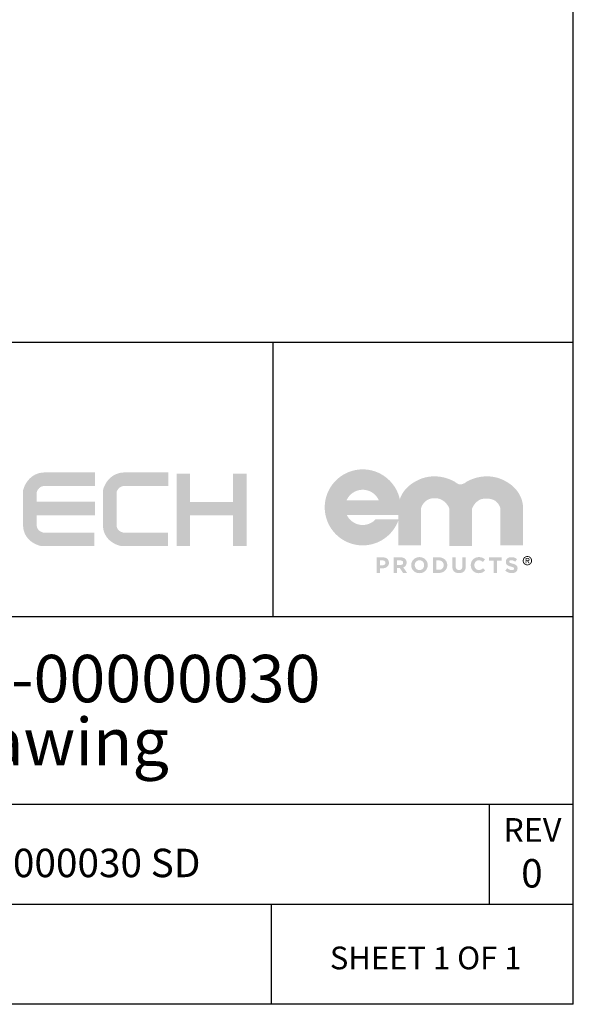
# Model space of a CAD drawing. Units: inches. Extents: x 7 to 147, y 7 to 110.
# Drawn here: x 130 to 147, y 7 to 37 of the extents above; entities that cross this region are included whole.
import ezdxf

# ---------------------------------------------------------------- set-up
doc = ezdxf.new("R2010")
doc.units = ezdxf.units.IN
doc.header["$LTSCALE"] = 14
doc.header["$MEASUREMENT"] = 0
for name, color, linetype in [('FORMAT', 7, 'Continuous'), ('LOGO_BLACK', 7, 'Continuous'), ('LOGO_BLUE', 152, 'Continuous')]:
    doc.layers.add(name, color=color, linetype=linetype)
doc.styles.add('SLDTEXTSTYLE0', font='TXT', dxfattribs={"width": 0.75})
doc.styles.add('SLDTEXTSTYLE2', font='TXT', dxfattribs={"width": 0.6875})

# ---------------------------------------------------------------- blocks, each defined once
blk = doc.blocks.new('SW_NOTE_1')
at = {"layer": 'FORMAT', "color": 0, "char_height": 1.45833, "attachment_point": 2, "style": 'SLDTEXTSTYLE0'}
for s, insert in [('JIGE0-08PF-1-00000030', (10.824, 1.88)), ('Sales Drawing', (10.547, -0.065))]:
    blk.add_mtext(s, dxfattribs=dict(at, insert=insert))

msp = doc.modelspace()

# ---------------------------------------------------------------- hatches: boundary and pattern name
at = {"layer": 'LOGO_BLACK'}
h = msp.add_hatch(color=256, dxfattribs=at)
edge = h.paths.add_edge_path(flags=0)
edge.add_spline(control_points=[(145.451, 21.1179), (145.45, 21.9101), (145.452, 22.2591)], knot_values=[0, 0, 0, 1, 1, 1], weights=[1, 1, 1], degree=2, periodic=0)
edge.add_spline(control_points=[(145.452, 22.2591), (145.4538, 22.5876), (145.2698, 22.9072), (144.9073, 23.0977)], knot_values=[0, 0, 0, 0, 1, 1, 1, 1], weights=[1, 1, 1, 1], degree=3, periodic=0)
edge.add_spline(control_points=[(144.9073, 23.0977), (144.7214, 23.2046), (144.5099, 23.251), (144.2996, 23.2441)], knot_values=[0, 0, 0, 0, 1, 1, 1, 1], weights=[1, 1, 1, 1], degree=3, periodic=0)
edge.add_spline(control_points=[(144.2996, 23.2441), (144.0893, 23.2372), (143.8802, 23.1767), (143.699, 23.0699)], knot_values=[0, 0, 0, 0, 1, 1, 1, 1], weights=[1, 1, 1, 1], degree=3, periodic=0)
edge.add_spline(control_points=[(143.699, 23.0699), (143.6884, 23.0602), (143.6783, 23.0519), (143.6681, 23.0445)], knot_values=[0, 0, 0, 0, 1, 1, 1, 1], weights=[1, 1, 1, 1], degree=3, periodic=0)
edge.add_spline(control_points=[(143.6681, 23.0445), (143.6507, 23.0355), (143.6334, 23.027), (143.6161, 23.02)], knot_values=[0, 0, 0, 0, 1, 1, 1, 1], weights=[1, 1, 1, 1], degree=3, periodic=0)
edge.add_spline(control_points=[(143.6161, 23.02), (143.5373, 22.9879), (143.4582, 22.9833), (143.3648, 23.0699)], knot_values=[0, 0, 0, 0, 1, 1, 1, 1], weights=[1, 1, 1, 1], degree=3, periodic=0)
edge.add_spline(control_points=[(143.3648, 23.0699), (143.1835, 23.1767), (142.9744, 23.2372), (142.7641, 23.2441)], knot_values=[0, 0, 0, 0, 1, 1, 1, 1], weights=[1, 1, 1, 1], degree=3, periodic=0)
edge.add_spline(control_points=[(142.7641, 23.2441), (142.5538, 23.251), (142.3423, 23.2046), (142.1564, 23.0977)], knot_values=[0, 0, 0, 0, 1, 1, 1, 1], weights=[1, 1, 1, 1], degree=3, periodic=0)
edge.add_spline(control_points=[(142.1564, 23.0977), (141.8992, 22.9626), (141.7323, 22.7622), (141.6575, 22.54)], knot_values=[0, 0, 0, 0, 1, 1, 1, 1], weights=[1, 1, 1, 1], degree=3, periodic=0)
edge.add_spline(control_points=[(141.6575, 22.54), (141.5428, 23.0652), (141.0745, 23.4597), (140.5154, 23.4597)], knot_values=[0, 0, 0, 0, 1, 1, 1, 1], weights=[1, 1, 1, 1], degree=3, periodic=0)
edge.add_spline(control_points=[(140.5154, 23.4597), (139.8707, 23.4597), (139.3462, 22.9352), (139.3462, 22.2905)], knot_values=[0, 0, 0, 0, 1, 1, 1, 1], weights=[1, 1, 1, 1], degree=3, periodic=0)
edge.add_spline(control_points=[(139.3462, 22.2905), (139.3462, 21.6459), (139.8707, 21.1213), (140.5154, 21.1213)], knot_values=[0, 0, 0, 0, 1, 1, 1, 1], weights=[1, 1, 1, 1], degree=3, periodic=0)
edge.add_spline(control_points=[(140.5154, 21.1213), (141.0194, 21.1213), (141.4488, 21.4423), (141.6128, 21.8902)], knot_values=[0, 0, 0, 0, 1, 1, 1, 1], weights=[1, 1, 1, 1], degree=3, periodic=0)
edge.add_spline(control_points=[(141.6128, 21.8902), (141.6132, 21.5296), (141.6127, 21.1179)], knot_values=[0, 0, 0, 1, 1, 1], weights=[1, 1, 1], degree=2, periodic=0)
edge.add_line((141.6127, 21.1179), (141.9705, 21.1179))
edge.add_line((141.9705, 21.1179), (142.3145, 21.1179))
edge.add_line((142.3145, 21.1179), (142.3145, 21.6943))
edge.add_line((142.3145, 21.6943), (142.3145, 22.2705))
edge.add_spline(control_points=[(142.3145, 22.2705), (142.3327, 22.3454), (142.3933, 22.4208)], knot_values=[0, 0, 0, 1, 1, 1], weights=[1, 1, 1], degree=2, periodic=0)
edge.add_spline(control_points=[(142.3933, 22.4208), (142.4539, 22.4962), (142.5568, 22.572), (142.7258, 22.5737)], knot_values=[0, 0, 0, 0, 1, 1, 1, 1], weights=[1, 1, 1, 1], degree=3, periodic=0)
edge.add_spline(control_points=[(142.7258, 22.5737), (142.8948, 22.5755), (143.0081, 22.4973), (143.0791, 22.4188)], knot_values=[0, 0, 0, 0, 1, 1, 1, 1], weights=[1, 1, 1, 1], degree=3, periodic=0)
edge.add_spline(control_points=[(143.0791, 22.4188), (143.1501, 22.3402), (143.1789, 22.2612)], knot_values=[0, 0, 0, 1, 1, 1], weights=[1, 1, 1], degree=2, periodic=0)
edge.add_line((143.1789, 22.2612), (143.1789, 21.6803))
edge.add_line((143.1789, 21.6803), (143.1789, 21.0993))
edge.add_line((143.1789, 21.0993), (143.5321, 21.0993))
edge.add_line((143.5321, 21.0993), (143.5366, 21.0993))
edge.add_line((143.5366, 21.0993), (143.8848, 21.0993))
edge.add_line((143.8848, 21.0993), (143.8852, 21.0993))
edge.add_line((143.8852, 21.0993), (143.8852, 21.6895))
edge.add_line((143.8852, 21.6895), (143.8852, 22.2624))
edge.add_spline(control_points=[(143.8852, 22.2624), (143.8891, 22.2723), (143.9185, 22.3457), (143.9846, 22.4188)], knot_values=[0, 0, 0, 0, 1, 1, 1, 1], weights=[1, 1, 1, 1], degree=3, periodic=0)
edge.add_spline(control_points=[(143.9846, 22.4188), (144.0226, 22.4608), (144.0727, 22.5025), (144.137, 22.5321)], knot_values=[0, 0, 0, 0, 1, 1, 1, 1], weights=[1, 1, 1, 1], degree=3, periodic=0)
edge.add_spline(control_points=[(144.137, 22.5321), (144.1869, 22.55), (144.2461, 22.5615), (144.3164, 22.5621)], knot_values=[0, 0, 0, 0, 1, 1, 1, 1], weights=[1, 1, 1, 1], degree=3, periodic=0)
edge.add_spline(control_points=[(144.3164, 22.5621), (144.4221, 22.5632), (144.51, 22.5383), (144.5816, 22.5029)], knot_values=[0, 0, 0, 0, 1, 1, 1, 1], weights=[1, 1, 1, 1], degree=3, periodic=0)
edge.add_spline(control_points=[(144.5816, 22.5029), (144.6182, 22.4782), (144.6474, 22.4494), (144.6704, 22.4208)], knot_values=[0, 0, 0, 0, 1, 1, 1, 1], weights=[1, 1, 1, 1], degree=3, periodic=0)
edge.add_spline(control_points=[(144.6704, 22.4208), (144.7309, 22.3454), (144.7492, 22.2705)], knot_values=[0, 0, 0, 1, 1, 1], weights=[1, 1, 1], degree=2, periodic=0)
edge.add_line((144.7492, 22.2705), (144.7492, 21.6943))
edge.add_line((144.7492, 21.6943), (144.7492, 21.1179))
edge.add_line((144.7492, 21.1179), (145.0932, 21.1179))
edge.add_line((145.0932, 21.1179), (145.451, 21.1179))
edge = h.paths.add_edge_path(flags=0)
edge.add_line((141.014, 22.5025), (140.0168, 22.5025))
edge.add_spline(control_points=[(140.0168, 22.5025), (140.0995, 22.6962), (140.2918, 22.8323), (140.5154, 22.8323)], knot_values=[0, 0, 0, 0, 1, 1, 1, 1], weights=[1, 1, 1, 1], degree=3, periodic=0)
edge.add_spline(control_points=[(140.5154, 22.8323), (140.7389, 22.8323), (140.9313, 22.6962), (141.014, 22.5025)], knot_values=[0, 0, 0, 0, 1, 1, 1, 1], weights=[1, 1, 1, 1], degree=3, periodic=0)
edge = h.paths.add_edge_path(flags=0)
edge.add_line((141.0071, 22.0597), (141.6125, 22.0597))
edge.add_spline(control_points=[(141.6125, 22.0597), (141.6126, 22.0144), (141.6127, 21.9667), (141.6127, 21.9178)], knot_values=[0, 0, 0, 0, 1, 1, 1, 1], weights=[1, 1, 1, 1], degree=3, periodic=0)
edge.add_line((141.6127, 21.9178), (140.9076, 21.9178))
edge.add_spline(control_points=[(140.9076, 21.9178), (140.8089, 21.8138), (140.6697, 21.7488), (140.5154, 21.7488)], knot_values=[0, 0, 0, 0, 1, 1, 1, 1], weights=[1, 1, 1, 1], degree=3, periodic=0)
edge.add_spline(control_points=[(140.5154, 21.7488), (140.299, 21.7488), (140.1119, 21.8762), (140.0252, 22.06)], knot_values=[0, 0, 0, 0, 1, 1, 1, 1], weights=[1, 1, 1, 1], degree=3, periodic=0)
edge.add_line((140.0252, 22.06), (141.0056, 22.06))
edge.add_spline(control_points=[(141.0056, 22.06), (141.0056, 22.0599), (141.0071, 22.0597)], knot_values=[0, 0, 0, 1, 1, 1], weights=[1, 1, 1], degree=2, periodic=0)
h = msp.add_hatch(color=256, dxfattribs=at)
edge = h.paths.add_edge_path(flags=0)
edge.add_spline(control_points=[(141.3224, 20.5853), (141.3224, 20.4748), (141.2364, 20.4176), (141.1293, 20.4176)], knot_values=[0, 0, 0, 0, 1, 1, 1, 1], weights=[1, 1, 1, 1], degree=3, periodic=0)
edge.add_line((141.1293, 20.4176), (141.0495, 20.4176))
edge.add_line((141.0495, 20.4176), (141.0495, 20.2742))
edge.add_line((141.0495, 20.2742), (140.9444, 20.2742))
edge.add_line((140.9444, 20.2742), (140.9444, 20.7518))
edge.add_line((140.9444, 20.7518), (141.1395, 20.7518))
edge.add_spline(control_points=[(141.1395, 20.7518), (141.2535, 20.7518), (141.3224, 20.6843), (141.3224, 20.5867)], knot_values=[0, 0, 0, 0, 1, 1, 1, 1], weights=[1, 1, 1, 1], degree=3, periodic=0)
edge.add_line((141.3224, 20.5867), (141.3224, 20.5853))
edge = h.paths.add_edge_path(flags=0)
edge.add_line((141.0495, 20.511), (141.1327, 20.511))
edge.add_spline(control_points=[(141.1327, 20.511), (141.1852, 20.511), (141.216, 20.5424), (141.216, 20.5833)], knot_values=[0, 0, 0, 0, 1, 1, 1, 1], weights=[1, 1, 1, 1], degree=3, periodic=0)
edge.add_line((141.216, 20.5833), (141.216, 20.5847))
edge.add_spline(control_points=[(141.216, 20.5847), (141.216, 20.6317), (141.1832, 20.657), (141.1307, 20.657)], knot_values=[0, 0, 0, 0, 1, 1, 1, 1], weights=[1, 1, 1, 1], degree=3, periodic=0)
edge.add_line((141.1307, 20.657), (141.0495, 20.657))
edge.add_line((141.0495, 20.657), (141.0495, 20.511))
h = msp.add_hatch(color=256, dxfattribs=at)
edge = h.paths.add_edge_path(flags=0)
edge.add_spline(control_points=[(141.867, 20.5928), (141.867, 20.5158), (141.8253, 20.4673), (141.7646, 20.4448)], knot_values=[0, 0, 0, 0, 1, 1, 1, 1], weights=[1, 1, 1, 1], degree=3, periodic=0)
edge.add_line((141.7646, 20.4448), (141.8813, 20.2742))
edge.add_line((141.8813, 20.2742), (141.7585, 20.2742))
edge.add_line((141.7585, 20.2742), (141.6562, 20.4271))
edge.add_line((141.6562, 20.4271), (141.5736, 20.4271))
edge.add_line((141.5736, 20.4271), (141.5736, 20.2742))
edge.add_line((141.5736, 20.2742), (141.4685, 20.2742))
edge.add_line((141.4685, 20.2742), (141.4685, 20.7518))
edge.add_line((141.4685, 20.7518), (141.6869, 20.7518))
edge.add_spline(control_points=[(141.6869, 20.7518), (141.7994, 20.7518), (141.867, 20.6925), (141.867, 20.5942)], knot_values=[0, 0, 0, 0, 1, 1, 1, 1], weights=[1, 1, 1, 1], degree=3, periodic=0)
edge.add_line((141.867, 20.5942), (141.867, 20.5928))
edge = h.paths.add_edge_path(flags=0)
edge.add_line((141.5736, 20.5198), (141.68, 20.5198))
edge.add_spline(control_points=[(141.68, 20.5198), (141.7312, 20.5198), (141.7605, 20.5471), (141.7605, 20.5874)], knot_values=[0, 0, 0, 0, 1, 1, 1, 1], weights=[1, 1, 1, 1], degree=3, periodic=0)
edge.add_line((141.7605, 20.5874), (141.7605, 20.5887))
edge.add_spline(control_points=[(141.7605, 20.5887), (141.7605, 20.6338), (141.7291, 20.657), (141.678, 20.657)], knot_values=[0, 0, 0, 0, 1, 1, 1, 1], weights=[1, 1, 1, 1], degree=3, periodic=0)
edge.add_line((141.678, 20.657), (141.5736, 20.657))
edge.add_line((141.5736, 20.657), (141.5736, 20.5198))
h = msp.add_hatch(color=256, dxfattribs=at)
edge = h.paths.add_edge_path(flags=0)
edge.add_spline(control_points=[(142.5167, 20.513), (142.5167, 20.3772), (142.4096, 20.2661), (142.2622, 20.2661)], knot_values=[0, 0, 0, 0, 1, 1, 1, 1], weights=[1, 1, 1, 1], degree=3, periodic=0)
edge.add_spline(control_points=[(142.2622, 20.2661), (142.1148, 20.2661), (142.009, 20.3759), (142.009, 20.5117)], knot_values=[0, 0, 0, 0, 1, 1, 1, 1], weights=[1, 1, 1, 1], degree=3, periodic=0)
edge.add_line((142.009, 20.5117), (142.009, 20.513))
edge.add_spline(control_points=[(142.009, 20.513), (142.009, 20.6488), (142.1162, 20.76), (142.2636, 20.76)], knot_values=[0, 0, 0, 0, 1, 1, 1, 1], weights=[1, 1, 1, 1], degree=3, periodic=0)
edge.add_spline(control_points=[(142.2636, 20.76), (142.4109, 20.76), (142.5167, 20.6502), (142.5167, 20.5144)], knot_values=[0, 0, 0, 0, 1, 1, 1, 1], weights=[1, 1, 1, 1], degree=3, periodic=0)
edge.add_line((142.5167, 20.5144), (142.5167, 20.513))
edge = h.paths.add_edge_path(flags=0)
edge.add_spline(control_points=[(142.1189, 20.513), (142.1189, 20.4311), (142.1789, 20.3629), (142.2636, 20.3629)], knot_values=[0, 0, 0, 0, 1, 1, 1, 1], weights=[1, 1, 1, 1], degree=3, periodic=0)
edge.add_spline(control_points=[(142.2636, 20.3629), (142.3482, 20.3629), (142.4068, 20.4297), (142.4068, 20.5117)], knot_values=[0, 0, 0, 0, 1, 1, 1, 1], weights=[1, 1, 1, 1], degree=3, periodic=0)
edge.add_line((142.4068, 20.5117), (142.4068, 20.513))
edge.add_spline(control_points=[(142.4068, 20.513), (142.4068, 20.5949), (142.3468, 20.6631), (142.2622, 20.6631)], knot_values=[0, 0, 0, 0, 1, 1, 1, 1], weights=[1, 1, 1, 1], degree=3, periodic=0)
edge.add_spline(control_points=[(142.2622, 20.6631), (142.1776, 20.6631), (142.1189, 20.5963), (142.1189, 20.5144)], knot_values=[0, 0, 0, 0, 1, 1, 1, 1], weights=[1, 1, 1, 1], degree=3, periodic=0)
edge.add_line((142.1189, 20.5144), (142.1189, 20.513))
h = msp.add_hatch(color=256, dxfattribs=at)
edge = h.paths.add_edge_path(flags=0)
edge.add_spline(control_points=[(143.1186, 20.513), (143.1186, 20.3786), (143.0149, 20.2742), (142.8648, 20.2742)], knot_values=[0, 0, 0, 0, 1, 1, 1, 1], weights=[1, 1, 1, 1], degree=3, periodic=0)
edge.add_line((142.8648, 20.2742), (142.6785, 20.2742))
edge.add_line((142.6785, 20.2742), (142.6785, 20.7518))
edge.add_line((142.6785, 20.7518), (142.8648, 20.7518))
edge.add_spline(control_points=[(142.8648, 20.7518), (143.0149, 20.7518), (143.1186, 20.6488), (143.1186, 20.5144)], knot_values=[0, 0, 0, 0, 1, 1, 1, 1], weights=[1, 1, 1, 1], degree=3, periodic=0)
edge.add_line((143.1186, 20.5144), (143.1186, 20.513))
edge = h.paths.add_edge_path(flags=0)
edge.add_line((142.7836, 20.3691), (142.8648, 20.3691))
edge.add_spline(control_points=[(142.8648, 20.3691), (142.9508, 20.3691), (143.0087, 20.4271), (143.0087, 20.5117)], knot_values=[0, 0, 0, 0, 1, 1, 1, 1], weights=[1, 1, 1, 1], degree=3, periodic=0)
edge.add_line((143.0087, 20.5117), (143.0087, 20.513))
edge.add_spline(control_points=[(143.0087, 20.513), (143.0087, 20.5976), (142.9508, 20.6569), (142.8648, 20.6569)], knot_values=[0, 0, 0, 0, 1, 1, 1, 1], weights=[1, 1, 1, 1], degree=3, periodic=0)
edge.add_line((142.8648, 20.6569), (142.7836, 20.6569))
edge.add_line((142.7836, 20.6569), (142.7836, 20.3691))
h = msp.add_hatch(color=256, dxfattribs=at)
edge = h.paths.add_edge_path(flags=0)
edge.add_spline(control_points=[(143.6891, 20.4823), (143.6891, 20.3377), (143.6079, 20.2667), (143.4797, 20.2667)], knot_values=[0, 0, 0, 0, 1, 1, 1, 1], weights=[1, 1, 1, 1], degree=3, periodic=0)
edge.add_spline(control_points=[(143.4797, 20.2667), (143.3514, 20.2667), (143.2729, 20.3383), (143.2729, 20.4789)], knot_values=[0, 0, 0, 0, 1, 1, 1, 1], weights=[1, 1, 1, 1], degree=3, periodic=0)
edge.add_line((143.2729, 20.4789), (143.2729, 20.7518))
edge.add_line((143.2729, 20.7518), (143.378, 20.7518))
edge.add_line((143.378, 20.7518), (143.378, 20.4816))
edge.add_spline(control_points=[(143.378, 20.4816), (143.378, 20.4039), (143.4169, 20.3636), (143.481, 20.3636)], knot_values=[0, 0, 0, 0, 1, 1, 1, 1], weights=[1, 1, 1, 1], degree=3, periodic=0)
edge.add_spline(control_points=[(143.481, 20.3636), (143.5451, 20.3636), (143.5841, 20.4025), (143.5841, 20.4782)], knot_values=[0, 0, 0, 0, 1, 1, 1, 1], weights=[1, 1, 1, 1], degree=3, periodic=0)
edge.add_line((143.5841, 20.4782), (143.5841, 20.7518))
edge.add_line((143.5841, 20.7518), (143.6891, 20.7518))
edge.add_line((143.6891, 20.7518), (143.6891, 20.4823))
h = msp.add_hatch(color=256, dxfattribs=at)
edge = h.paths.add_edge_path(flags=0)
edge.add_spline(control_points=[(144.2842, 20.3513), (144.2351, 20.2988), (144.1805, 20.266), (144.0884, 20.266)], knot_values=[0, 0, 0, 0, 1, 1, 1, 1], weights=[1, 1, 1, 1], degree=3, periodic=0)
edge.add_spline(control_points=[(144.0884, 20.266), (143.9478, 20.266), (143.8434, 20.3745), (143.8434, 20.5116)], knot_values=[0, 0, 0, 0, 1, 1, 1, 1], weights=[1, 1, 1, 1], degree=3, periodic=0)
edge.add_line((143.8434, 20.5116), (143.8434, 20.513))
edge.add_spline(control_points=[(143.8434, 20.513), (143.8434, 20.6488), (143.9458, 20.76), (144.0925, 20.76)], knot_values=[0, 0, 0, 0, 1, 1, 1, 1], weights=[1, 1, 1, 1], degree=3, periodic=0)
edge.add_spline(control_points=[(144.0925, 20.76), (144.1826, 20.76), (144.2365, 20.73), (144.2808, 20.6863)], knot_values=[0, 0, 0, 0, 1, 1, 1, 1], weights=[1, 1, 1, 1], degree=3, periodic=0)
edge.add_line((144.2808, 20.6863), (144.2139, 20.6092))
edge.add_spline(control_points=[(144.2139, 20.6092), (144.1771, 20.6427), (144.1396, 20.6632), (144.0918, 20.6632)], knot_values=[0, 0, 0, 0, 1, 1, 1, 1], weights=[1, 1, 1, 1], degree=3, periodic=0)
edge.add_spline(control_points=[(144.0918, 20.6632), (144.0113, 20.6632), (143.9533, 20.5963), (143.9533, 20.5144)], knot_values=[0, 0, 0, 0, 1, 1, 1, 1], weights=[1, 1, 1, 1], degree=3, periodic=0)
edge.add_line((143.9533, 20.5144), (143.9533, 20.513))
edge.add_spline(control_points=[(143.9533, 20.513), (143.9533, 20.4311), (144.0099, 20.3629), (144.0918, 20.3629)], knot_values=[0, 0, 0, 0, 1, 1, 1, 1], weights=[1, 1, 1, 1], degree=3, periodic=0)
edge.add_spline(control_points=[(144.0918, 20.3629), (144.1464, 20.3629), (144.1799, 20.3848), (144.2173, 20.4189)], knot_values=[0, 0, 0, 0, 1, 1, 1, 1], weights=[1, 1, 1, 1], degree=3, periodic=0)
edge.add_line((144.2173, 20.4189), (144.2842, 20.3513))
msp.add_hatch(color=256, dxfattribs=at).paths.add_polyline_path([(144.7982, 20.6549), (144.6528, 20.6549), (144.6528, 20.2742), (144.5477, 20.2742), (144.5477, 20.6549), (144.4024, 20.6549), (144.4024, 20.7519), (144.7982, 20.7519)], flags=0)
h = msp.add_hatch(color=256, dxfattribs=at)
edge = h.paths.add_edge_path(flags=0)
edge.add_spline(control_points=[(145.282, 20.4154), (145.282, 20.3206), (145.2097, 20.2674), (145.1066, 20.2674)], knot_values=[0, 0, 0, 0, 1, 1, 1, 1], weights=[1, 1, 1, 1], degree=3, periodic=0)
edge.add_spline(control_points=[(145.1066, 20.2674), (145.0343, 20.2674), (144.9613, 20.2926), (144.904, 20.3438)], knot_values=[0, 0, 0, 0, 1, 1, 1, 1], weights=[1, 1, 1, 1], degree=3, periodic=0)
edge.add_line((144.904, 20.3438), (144.9661, 20.4182))
edge.add_spline(control_points=[(144.9661, 20.4182), (145.009, 20.3827), (145.0541, 20.3602), (145.1087, 20.3602)], knot_values=[0, 0, 0, 0, 1, 1, 1, 1], weights=[1, 1, 1, 1], degree=3, periodic=0)
edge.add_spline(control_points=[(145.1087, 20.3602), (145.1516, 20.3602), (145.1776, 20.3772), (145.1776, 20.4052)], knot_values=[0, 0, 0, 0, 1, 1, 1, 1], weights=[1, 1, 1, 1], degree=3, periodic=0)
edge.add_line((145.1776, 20.4052), (145.1776, 20.4066))
edge.add_spline(control_points=[(145.1776, 20.4066), (145.1776, 20.4332), (145.1612, 20.4468), (145.0814, 20.4673)], knot_values=[0, 0, 0, 0, 1, 1, 1, 1], weights=[1, 1, 1, 1], degree=3, periodic=0)
edge.add_spline(control_points=[(145.0814, 20.4673), (144.9852, 20.4919), (144.923, 20.5185), (144.923, 20.6133)], knot_values=[0, 0, 0, 0, 1, 1, 1, 1], weights=[1, 1, 1, 1], degree=3, periodic=0)
edge.add_line((144.923, 20.6133), (144.923, 20.6147))
edge.add_spline(control_points=[(144.923, 20.6147), (144.923, 20.7014), (144.9926, 20.7586), (145.0902, 20.7586)], knot_values=[0, 0, 0, 0, 1, 1, 1, 1], weights=[1, 1, 1, 1], degree=3, periodic=0)
edge.add_spline(control_points=[(145.0902, 20.7586), (145.1598, 20.7586), (145.2192, 20.7368), (145.2676, 20.6979)], knot_values=[0, 0, 0, 0, 1, 1, 1, 1], weights=[1, 1, 1, 1], degree=3, periodic=0)
edge.add_line((145.2676, 20.6979), (145.213, 20.6188))
edge.add_spline(control_points=[(145.213, 20.6188), (145.1708, 20.6481), (145.1291, 20.6659), (145.0889, 20.6659)], knot_values=[0, 0, 0, 0, 1, 1, 1, 1], weights=[1, 1, 1, 1], degree=3, periodic=0)
edge.add_spline(control_points=[(145.0889, 20.6659), (145.0487, 20.6659), (145.0274, 20.6474), (145.0274, 20.6242)], knot_values=[0, 0, 0, 0, 1, 1, 1, 1], weights=[1, 1, 1, 1], degree=3, periodic=0)
edge.add_line((145.0274, 20.6242), (145.0274, 20.6229))
edge.add_spline(control_points=[(145.0274, 20.6229), (145.0274, 20.5915), (145.048, 20.5812), (145.1305, 20.5601)], knot_values=[0, 0, 0, 0, 1, 1, 1, 1], weights=[1, 1, 1, 1], degree=3, periodic=0)
edge.add_spline(control_points=[(145.1305, 20.5601), (145.2274, 20.5348), (145.282, 20.5), (145.282, 20.4168)], knot_values=[0, 0, 0, 0, 1, 1, 1, 1], weights=[1, 1, 1, 1], degree=3, periodic=0)
edge.add_line((145.282, 20.4168), (145.282, 20.4154))
h = msp.add_hatch(color=256, dxfattribs=at)
edge = h.paths.add_edge_path(flags=0)
edge.add_spline(control_points=[(145.5861, 20.7908), (145.6631, 20.7908), (145.7286, 20.7312), (145.7286, 20.6503)], knot_values=[0, 0, 0, 0, 1, 1, 1, 1], weights=[1, 1, 1, 1], degree=3, periodic=0)
edge.add_spline(control_points=[(145.7286, 20.6503), (145.7286, 20.5686), (145.6631, 20.5088), (145.5861, 20.5088)], knot_values=[0, 0, 0, 0, 1, 1, 1, 1], weights=[1, 1, 1, 1], degree=3, periodic=0)
edge.add_spline(control_points=[(145.5861, 20.5088), (145.5087, 20.5088), (145.4432, 20.5686), (145.4432, 20.6503)], knot_values=[0, 0, 0, 0, 1, 1, 1, 1], weights=[1, 1, 1, 1], degree=3, periodic=0)
edge.add_spline(control_points=[(145.4432, 20.6503), (145.4432, 20.7312), (145.5087, 20.7908), (145.5861, 20.7908)], knot_values=[0, 0, 0, 0, 1, 1, 1, 1], weights=[1, 1, 1, 1], degree=3, periodic=0)
edge = h.paths.add_edge_path(flags=0)
edge.add_spline(control_points=[(145.5861, 20.5325), (145.6498, 20.5325), (145.7002, 20.5823), (145.7002, 20.6503)], knot_values=[0, 0, 0, 0, 1, 1, 1, 1], weights=[1, 1, 1, 1], degree=3, periodic=0)
edge.add_spline(control_points=[(145.7002, 20.6503), (145.7002, 20.7169), (145.6498, 20.7674), (145.5861, 20.7674)], knot_values=[0, 0, 0, 0, 1, 1, 1, 1], weights=[1, 1, 1, 1], degree=3, periodic=0)
edge.add_spline(control_points=[(145.5861, 20.7674), (145.5217, 20.7674), (145.4714, 20.7169), (145.4714, 20.6503)], knot_values=[0, 0, 0, 0, 1, 1, 1, 1], weights=[1, 1, 1, 1], degree=3, periodic=0)
edge.add_spline(control_points=[(145.4714, 20.6503), (145.4714, 20.5823), (145.5217, 20.5325), (145.5861, 20.5325)], knot_values=[0, 0, 0, 0, 1, 1, 1, 1], weights=[1, 1, 1, 1], degree=3, periodic=0)
h = msp.add_hatch(dxfattribs=at)
h.set_pattern_fill('ANSI31', color=256, scale=14, style=0)
edge = h.paths.add_edge_path(flags=0)
edge.add_spline(control_points=[(145.651, 20.6849), (145.651, 20.6557), (145.6327, 20.6431), (145.609, 20.6402)], knot_values=[0, 0, 0, 0, 1, 1, 1, 1], weights=[1, 1, 1, 1], degree=3, periodic=0)
edge.add_line((145.609, 20.6402), (145.6552, 20.5686))
edge.add_line((145.6552, 20.5686), (145.6275, 20.5686))
edge.add_line((145.6275, 20.5686), (145.5847, 20.639))
edge.add_line((145.5847, 20.639), (145.5564, 20.639))
edge.add_line((145.5564, 20.639), (145.5564, 20.5686))
edge.add_line((145.5564, 20.5686), (145.5318, 20.5686))
edge.add_line((145.5318, 20.5686), (145.5318, 20.7312))
edge.add_line((145.5318, 20.7312), (145.5936, 20.7312))
edge.add_spline(control_points=[(145.5936, 20.7312), (145.6319, 20.7312), (145.651, 20.7169), (145.651, 20.6849)], knot_values=[0, 0, 0, 0, 1, 1, 1, 1], weights=[1, 1, 1, 1], degree=3, periodic=0)
edge = h.paths.add_edge_path(flags=0)
edge.add_spline(control_points=[(145.586, 20.6599), (145.6068, 20.6599), (145.6254, 20.6614), (145.6254, 20.6865)], knot_values=[0, 0, 0, 0, 1, 1, 1, 1], weights=[1, 1, 1, 1], degree=3, periodic=0)
edge.add_spline(control_points=[(145.6254, 20.6865), (145.6254, 20.7065), (145.6071, 20.7103), (145.5899, 20.7103)], knot_values=[0, 0, 0, 0, 1, 1, 1, 1], weights=[1, 1, 1, 1], degree=3, periodic=0)
edge.add_line((145.5899, 20.7103), (145.5564, 20.7103))
edge.add_line((145.5564, 20.7103), (145.5564, 20.6599))
edge.add_line((145.5564, 20.6599), (145.586, 20.6599))
h = msp.add_hatch(color=256, dxfattribs=at)
edge = h.paths.add_edge_path(flags=0)
edge.add_spline(control_points=[(145.651, 20.6849), (145.651, 20.6557), (145.6327, 20.6431), (145.609, 20.6402)], knot_values=[0, 0, 0, 0, 1, 1, 1, 1], weights=[1, 1, 1, 1], degree=3, periodic=0)
edge.add_line((145.609, 20.6402), (145.6552, 20.5686))
edge.add_line((145.6552, 20.5686), (145.6275, 20.5686))
edge.add_line((145.6275, 20.5686), (145.5847, 20.639))
edge.add_line((145.5847, 20.639), (145.5564, 20.639))
edge.add_line((145.5564, 20.639), (145.5564, 20.5686))
edge.add_line((145.5564, 20.5686), (145.5318, 20.5686))
edge.add_line((145.5318, 20.5686), (145.5318, 20.7312))
edge.add_line((145.5318, 20.7312), (145.5936, 20.7312))
edge.add_spline(control_points=[(145.5936, 20.7312), (145.6319, 20.7312), (145.651, 20.7169), (145.651, 20.6849)], knot_values=[0, 0, 0, 0, 1, 1, 1, 1], weights=[1, 1, 1, 1], degree=3, periodic=0)
edge = h.paths.add_edge_path(flags=0)
edge.add_spline(control_points=[(145.586, 20.6599), (145.6068, 20.6599), (145.6254, 20.6614), (145.6254, 20.6865)], knot_values=[0, 0, 0, 0, 1, 1, 1, 1], weights=[1, 1, 1, 1], degree=3, periodic=0)
edge.add_spline(control_points=[(145.6254, 20.6865), (145.6254, 20.7065), (145.6071, 20.7103), (145.5899, 20.7103)], knot_values=[0, 0, 0, 0, 1, 1, 1, 1], weights=[1, 1, 1, 1], degree=3, periodic=0)
edge.add_line((145.5899, 20.7103), (145.5564, 20.7103))
edge.add_line((145.5564, 20.7103), (145.5564, 20.6599))
edge.add_line((145.5564, 20.6599), (145.586, 20.6599))
at = {"layer": 'LOGO_BLUE'}
h = msp.add_hatch(color=256, dxfattribs=at)
edge = h.paths.add_edge_path(flags=0)
edge.add_spline(control_points=[(130.6946, 23.3641), (130.2949, 23.3469), (130.1097, 23.0131), (130.0657, 22.8389)], knot_values=[0, 0, 0, 0, 1, 1, 1, 1], weights=[1, 1, 1, 1], degree=3, periodic=0)
edge.add_line((130.0657, 22.8389), (130.0596, 22.8141))
edge.add_line((130.0596, 22.8141), (130.0596, 21.778))
edge.add_spline(control_points=[(130.0596, 21.778), (130.0435, 21.3294), (130.4144, 21.1396), (130.6127, 21.1027)], knot_values=[0, 0, 0, 0, 1, 1, 1, 1], weights=[1, 1, 1, 1], degree=3, periodic=0)
edge.add_line((130.6127, 21.1027), (130.6316, 21.0992))
edge.add_line((130.6316, 21.0992), (132.255, 21.0992))
edge.add_line((132.255, 21.0992), (132.255, 21.5164))
edge.add_spline(control_points=[(132.255, 21.5164), (130.7313, 21.5164), (130.6781, 21.5164)], knot_values=[0, 0, 0, 1, 1, 1], weights=[1, 1, 1], degree=2, periodic=0)
edge.add_spline(control_points=[(130.6781, 21.5164), (130.6184, 21.5312), (130.4767, 21.5835), (130.4767, 21.759)], knot_values=[0, 0, 0, 0, 1, 1, 1, 1], weights=[1, 1, 1, 1], degree=3, periodic=0)
edge.add_spline(control_points=[(130.4767, 21.759), (130.4767, 21.7603), (130.4767, 21.8867), (130.4767, 22.0485)], knot_values=[0, 0, 0, 0, 1, 1, 1, 1], weights=[1, 1, 1, 1], degree=3, periodic=0)
edge.add_line((130.4767, 22.0485), (132.2695, 22.0485))
edge.add_line((132.2695, 22.0485), (132.2695, 22.4662))
edge.add_line((132.2695, 22.4662), (130.4767, 22.4662))
edge.add_spline(control_points=[(130.4767, 22.4662), (130.4767, 22.6141), (130.4767, 22.7332), (130.4767, 22.7544)], knot_values=[0, 0, 0, 0, 1, 1, 1, 1], weights=[1, 1, 1, 1], degree=3, periodic=0)
edge.add_spline(control_points=[(130.4767, 22.7544), (130.493, 22.8023), (130.5508, 22.9404), (130.7037, 22.9469)], knot_values=[0, 0, 0, 0, 1, 1, 1, 1], weights=[1, 1, 1, 1], degree=3, periodic=0)
edge.add_line((130.7037, 22.9469), (132.2695, 22.9468))
edge.add_line((132.2695, 22.9468), (132.2695, 23.3641))
edge.add_line((132.2695, 23.3641), (130.6946, 23.3641))
h = msp.add_hatch(color=256, dxfattribs=at)
edge = h.paths.add_edge_path(flags=0)
edge.add_spline(control_points=[(133.1529, 23.3641), (132.7531, 23.3469), (132.5682, 23.0129), (132.5247, 22.8389)], knot_values=[0, 0, 0, 0, 1, 1, 1, 1], weights=[1, 1, 1, 1], degree=3, periodic=0)
edge.add_line((132.5247, 22.8389), (132.5183, 22.8138))
edge.add_line((132.5183, 22.8138), (132.5183, 21.778))
edge.add_spline(control_points=[(132.5183, 21.778), (132.5018, 21.3297), (132.8727, 21.1396), (133.0718, 21.1027)], knot_values=[0, 0, 0, 0, 1, 1, 1, 1], weights=[1, 1, 1, 1], degree=3, periodic=0)
edge.add_line((133.0718, 21.1027), (133.09, 21.0992))
edge.add_line((133.09, 21.0992), (134.5204, 21.0992))
edge.add_line((134.5204, 21.0992), (134.5204, 21.5164))
edge.add_spline(control_points=[(134.5204, 21.5164), (133.1899, 21.5164), (133.1366, 21.5164)], knot_values=[0, 0, 0, 1, 1, 1], weights=[1, 1, 1], degree=2, periodic=0)
edge.add_spline(control_points=[(133.1366, 21.5164), (133.0775, 21.5312), (132.9353, 21.5835), (132.9353, 21.7585)], knot_values=[0, 0, 0, 0, 1, 1, 1, 1], weights=[1, 1, 1, 1], degree=3, periodic=0)
edge.add_spline(control_points=[(132.9353, 21.7585), (132.9353, 21.7625), (132.9359, 22.6913), (132.9359, 22.7544)], knot_values=[0, 0, 0, 0, 1, 1, 1, 1], weights=[1, 1, 1, 1], degree=3, periodic=0)
edge.add_spline(control_points=[(132.9359, 22.7544), (132.9515, 22.8023), (133.01, 22.9404), (133.1621, 22.9469)], knot_values=[0, 0, 0, 0, 1, 1, 1, 1], weights=[1, 1, 1, 1], degree=3, periodic=0)
edge.add_line((133.1621, 22.9469), (134.5348, 22.9468))
edge.add_line((134.5348, 22.9468), (134.5348, 23.3641))
edge.add_line((134.5348, 23.3641), (133.1529, 23.3641))
msp.add_hatch(color=256, dxfattribs=at).paths.add_polyline_path([(136.9381, 23.3242), (136.5206, 23.3242), (136.5206, 22.4604), (135.2025, 22.4604), (135.2025, 23.3322), (134.7856, 23.3322), (134.7856, 21.0992), (135.2025, 21.0992), (135.2025, 22.0432), (136.5206, 22.0432), (136.5206, 21.0992), (136.9381, 21.0992)], flags=0)

# ---------------------------------------------------------------- linework, layer by layer
at = {"layer": 'FORMAT'}
for p, q in [((147, 7), (147, 110.25)), ((147, 27.368), (109.2, 27.368)), ((137.7616, 18.9353), (137.7616, 27.368)), ((109.2, 18.9353), (147, 18.9353)), ((109.2, 13.16), (147, 13.16)), ((144.4107, 13.16), (144.4107, 10.08)), ((109.2, 10.08), (147, 10.08)), ((137.6927, 10.08), (137.6927, 7)), ((147, 7), (7, 7))]:
    msp.add_line(p, q, dxfattribs=at)

# ---------------------------------------------------------------- block references
msp.add_blockref('SW_NOTE_1', (117.4556, 15.8717), dxfattribs=at)

# ---------------------------------------------------------------- texts
for s, insert, char_height, attachment_point, style in [('REV', (144.8435, 12.7289), 0.72917, 1, 'SLDTEXTSTYLE0'), ('JIGE0-08PF-1-00000030 SD', (128.0598, 11.7868), 0.875, 2, 'SLDTEXTSTYLE0'), ('0', (145.726, 11.468), 0.875, 2, 'SLDTEXTSTYLE0'), ('SHEET 1 OF 1', (142.4536, 8.7762), 0.7, 2, 'SLDTEXTSTYLE2')]:
    msp.add_mtext(s, dxfattribs=dict(at, insert=insert, char_height=char_height, attachment_point=attachment_point, style=style))

doc.saveas('drawing.dxf')
